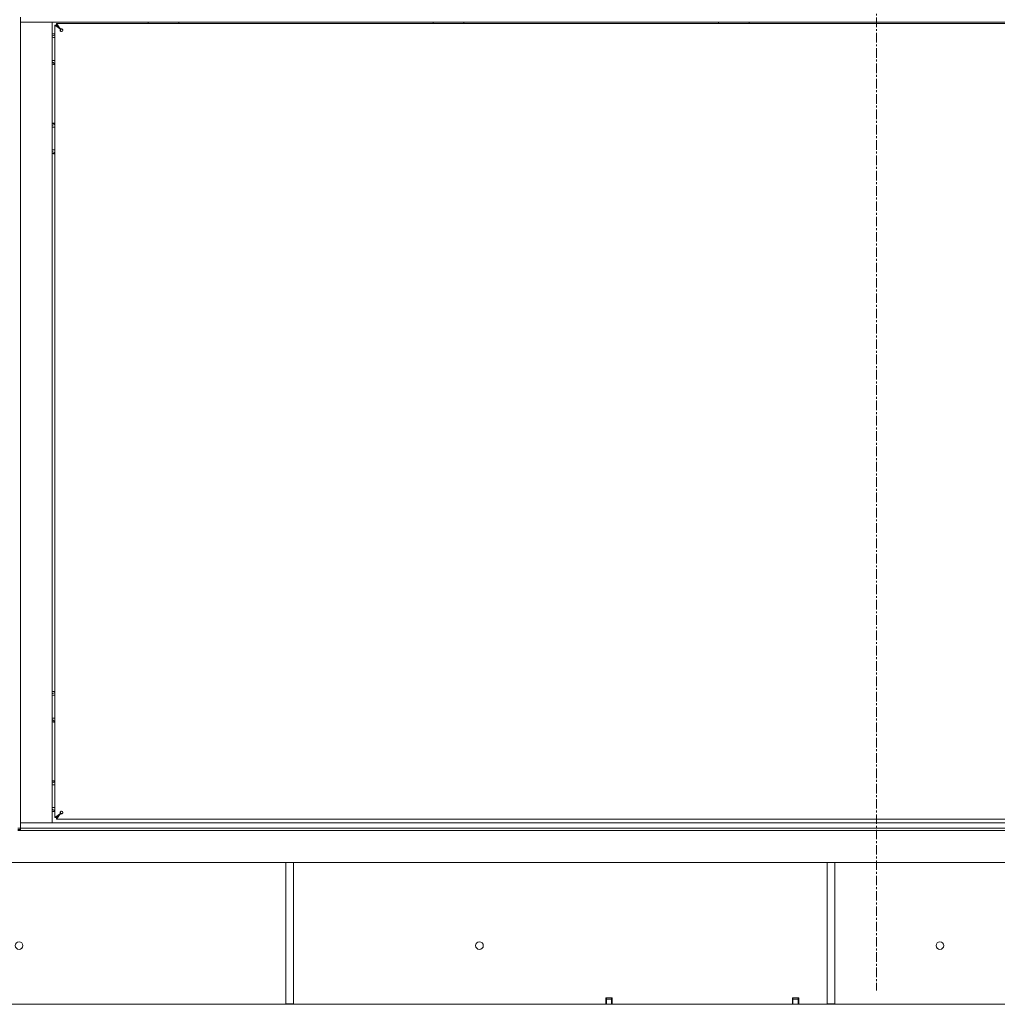
# Model space of a CAD drawing. Units: millimetres. Extents: x 0 to 29807, y -7 to 21000.
# Drawn here: x 23745 to 24510, y 12784 to 13555 of the extents above; entities that cross this region are included whole.
import ezdxf

# ---------------------------------------------------------------- set-up
doc = ezdxf.new("R2010")
doc.units = ezdxf.units.MM
doc.linetypes.add('K5LT_AXLED', pattern=[12, 7.5, -1.5, 1.5, -1.5])
doc.linetypes.add('K5LT_THIN', pattern=[0])
for name, color, linetype, true_color in [('OSI', 2, 'Continuous', 0xffff00), ('R', 1, 'Continuous', 0xff0000), ('WELDING', 7, 'Continuous', 0xffffff)]:
    doc.layers.add(name, color=color, linetype=linetype, true_color=true_color)

msp = doc.modelspace()

# ---------------------------------------------------------------- linework, layer by layer
at = {"layer": 'OSI', "color": 30, "linetype": 'K5LT_AXLED', "lineweight": 18, "true_color": 0xff8000}
msp.add_line((24415.35, 17840.5), (24415.35, 12794.5), dxfattribs=at)
at = {"layer": 'R', "color": 7, "linetype": 'K5LT_THIN', "lineweight": 18}
for p, q in [((23745.35, 13556.8), (23745.35, 12921.8)), ((23753.35, 13552.8), (23745.35, 13552.8)), ((23745.35, 13552.8), (23753.35, 13552.8)), ((23753.35, 13552.8), (23770.35, 13552.8)), ((25077.35, 13552.8), (23753.35, 13552.8)), ((23770.35, 13552.8), (23770.35, 12925.8)), ((23772.35, 13550.6), (23772.35, 12930)), ((23772.35, 13550.6), (23773.55, 13550.6)), ((23776.68, 13547.27), (23772.35, 13550.6)), ((25057.15, 13551.8), (23773.55, 13551.8)), ((23773.55, 13551.8), (23776.89, 13547.47)), ((23773.55, 13550.6), (23773.55, 13551.8)), ((23776.89, 13547.27), (23773.55, 13550.6)), ((23773.55, 13550.6), (23776.89, 13547.27)), ((23776.68, 13547.27), (23776.89, 13547.27)), ((23776.89, 13547.47), (23776.89, 13547.27)), ((23845.35, 13552.8), (23845.35, 13551.8)), ((23869.35, 13552.8), (23869.35, 13551.8)), ((24068.55, 13552.8), (24068.55, 13551.8)), ((24092.55, 13552.8), (24092.55, 13551.8)), ((24291.75, 13552.8), (24291.75, 13551.8)), ((24315.75, 13552.8), (24315.75, 13551.8)), ((23770.35, 13541.9), (23771.85, 13542.77)), ((23771.85, 13520.83), (23770.35, 13521.7)), ((23772.35, 13521.12), (23771.85, 13520.83)), ((23770.35, 13471.9), (23771.85, 13472.77)), ((23771.85, 13450.83), (23770.35, 13451.7)), ((23772.35, 13451.12), (23771.85, 13450.83)), ((23770.35, 13026.9), (23771.85, 13027.77)), ((23771.85, 13027.77), (23772.35, 13027.48)), ((23771.85, 13005.83), (23770.35, 13006.7)), ((23772.35, 13006.12), (23771.85, 13005.83)), ((23770.35, 12956.9), (23771.85, 12957.77)), ((23771.85, 12935.83), (23770.35, 12936.7)), ((23772.35, 12936.12), (23771.85, 12935.83)), ((23772.35, 12930), (23776.68, 12933.33)), ((23773.55, 12930), (23772.35, 12930)), ((23773.55, 12930), (23776.89, 12933.33)), ((23776.89, 12933.33), (23773.55, 12930)), ((23776.89, 12933.13), (23773.55, 12928.8)), ((23773.55, 12928.8), (23773.55, 12930)), ((23776.68, 12933.33), (23776.89, 12933.33)), ((23776.89, 12933.13), (23776.89, 12933.33)), ((23745.35, 12925.8), (23753.35, 12925.8)), ((23753.35, 12925.8), (23745.35, 12925.8)), ((23770.35, 12925.8), (23753.35, 12925.8)), ((23753.35, 12925.8), (25077.35, 12925.8)), ((23773.55, 12928.8), (25057.15, 12928.8)), ((23743.35, 12921.8), (23745.35, 12921.8)), ((23745.35, 12920.8), (23743.35, 12920.8)), ((23743.35, 12919.8), (23745.35, 12919.8)), ((23753.35, 12921.8), (23745.35, 12921.8)), ((23745.35, 12919.8), (23745.35, 12921.8)), ((23745.35, 12921.8), (23753.35, 12921.8)), ((23753.35, 12919.8), (23745.35, 12919.8)), ((23753.35, 12921.8), (25077.35, 12921.8)), ((23753.35, 12921.8), (25077.35, 12921.8)), ((23753.35, 12919.8), (25077.35, 12919.8)), ((25081.34, 12894.8), (22407.37, 12894.8)), ((23953.15, 12894.8), (23953.15, 12784.3)), ((23959.15, 12894.8), (23959.15, 12784.3)), ((24376.75, 12894.8), (24376.75, 12784.3)), ((24382.75, 12894.8), (24382.75, 12784.3)), ((24806.21, 12783.8), (22682.5, 12783.8)), ((23953.15, 12784.3), (23959.15, 12784.3)), ((24203.55, 12788.8), (24203.55, 12787.8)), ((24208.55, 12788.8), (24203.55, 12788.8)), ((24203.55, 12783.8), (24203.55, 12787.8)), ((24204.05, 12787.8), (24204.05, 12788.8)), ((24208.05, 12787.8), (24204.05, 12787.8)), ((24204.05, 12783.8), (24204.05, 12787.8)), ((24208.05, 12787.8), (24208.05, 12788.8)), ((24208.05, 12787.8), (24208.05, 12783.8)), ((24208.55, 12788.8), (24208.55, 12787.8)), ((24208.55, 12783.8), (24208.55, 12787.8)), ((24354.55, 12788.8), (24349.55, 12788.8)), ((24349.55, 12787.8), (24349.55, 12788.8)), ((24349.55, 12783.8), (24349.55, 12787.8)), ((24350.05, 12788.8), (24350.05, 12787.8)), ((24350.05, 12787.8), (24354.05, 12787.8)), ((24350.05, 12783.8), (24350.05, 12787.8)), ((24354.05, 12788.8), (24354.05, 12787.8)), ((24354.05, 12787.8), (24354.05, 12783.8)), ((24354.55, 12787.8), (24354.55, 12788.8)), ((24354.55, 12783.8), (24354.55, 12787.8)), ((24376.75, 12784.3), (24382.75, 12784.3))]:
    msp.add_line(p, q, dxfattribs=at)
for centre in [(23744.35, 12829.8), (24104.69, 12829.8), (24465.02, 12829.8)]:
    msp.add_circle(centre, 3, dxfattribs=at)
for centre, radius, start, end in [((23777.55, 13546.6), 1, 270, 0), ((23771.85, 13531.8), 12, 87.61198, 97.18076), ((23771.85, 13531.8), 11.83, 87.57699, 97.28649), ((23771.85, 13531.8), 8.97, 86.80549, 99.62375), ((23771.85, 13531.8), 8.97, 260.37625, 273.19451), ((23771.85, 13531.8), 11.83, 262.71351, 272.42301), ((23771.85, 13531.8), 12, 262.81924, 272.38802), ((23771.85, 13461.8), 12, 87.61198, 97.18076), ((23771.85, 13461.8), 11.83, 87.57699, 97.28649), ((23771.85, 13461.8), 8.97, 86.80549, 99.62375), ((23771.85, 13461.8), 8.97, 260.37625, 273.19451), ((23771.85, 13461.8), 11.83, 262.71351, 272.42301), ((23771.85, 13461.8), 12, 262.81924, 272.38802), ((23771.85, 13016.8), 12, 87.61198, 97.18076), ((23771.85, 13016.8), 11.83, 87.57699, 97.28649), ((23771.85, 13016.8), 8.97, 86.80549, 99.62375), ((23771.85, 13016.8), 8.97, 260.37625, 273.19451), ((23771.85, 13016.8), 11.83, 262.71351, 272.42301), ((23771.85, 13016.8), 12, 262.81924, 272.38802), ((23771.85, 12946.8), 12, 87.61198, 97.18076), ((23771.85, 12946.8), 11.83, 87.57699, 97.28649), ((23771.85, 12946.8), 8.97, 86.80549, 99.62375), ((23771.85, 12946.8), 8.97, 260.37625, 273.19451), ((23771.85, 12946.8), 11.83, 262.71351, 272.42301), ((23771.85, 12946.8), 12, 262.81924, 272.38802), ((23777.55, 12934), 1, 0, 90)]:
    msp.add_arc(centre, radius, start, end, dxfattribs=at)
at = {"layer": 'WELDING', "color": 7, "linetype": 'K5LT_THIN', "lineweight": 18}
for p, q in [((23771.85, 13542.77), (23772.35, 13542.48)), ((23771.85, 13472.77), (23772.35, 13472.48)), ((23771.85, 12957.77), (23772.35, 12957.48))]:
    msp.add_line(p, q, dxfattribs=at)
for points, knots in [([(23777.55, 13545.6), (23777.48, 13545.6), (23777.34, 13545.61), (23777.15, 13545.66), (23776.99, 13545.72), (23776.84, 13545.8), (23776.7, 13545.91), (23776.59, 13546.03), (23776.5, 13546.17), (23776.43, 13546.32), (23776.39, 13546.47), (23776.39, 13546.62), (23776.4, 13546.78), (23776.45, 13546.92), (23776.51, 13547.06), (23776.59, 13547.17), (23776.66, 13547.24), (23776.68, 13547.27)], [0, 0, 0, 0, 1.470866, 2.756302, 3.913126, 5.112062, 6.359704, 7.595701, 8.829867, 10.050416, 11.257472, 12.455125, 13.649414, 14.853025, 16.044355, 17.09644, 18, 18, 18, 18]), ([(23777.55, 13545.6), (23777.5, 13545.6), (23777.39, 13545.61), (23777.24, 13545.66), (23777.11, 13545.73), (23776.99, 13545.82), (23776.88, 13545.93), (23776.79, 13546.06), (23776.72, 13546.21), (23776.68, 13546.37), (23776.66, 13546.53), (23776.66, 13546.69), (23776.68, 13546.85), (23776.73, 13547.01), (23776.8, 13547.15), (23776.85, 13547.23), (23776.89, 13547.27)], [0, 0, 0, 0, 1.431968, 2.683968, 3.812303, 4.983484, 6.206496, 7.424194, 8.64762, 9.864829, 11.074261, 12.279315, 13.489232, 14.680729, 15.853079, 17, 17, 17, 17]), ([(23776.89, 13547.47), (23776.93, 13547.52), (23777.03, 13547.6), (23777.18, 13547.69), (23777.33, 13547.74), (23777.48, 13547.77), (23777.64, 13547.77), (23777.79, 13547.74), (23777.94, 13547.68), (23778.07, 13547.6), (23778.2, 13547.5), (23778.32, 13547.37), (23778.41, 13547.22), (23778.48, 13547.05), (23778.53, 13546.88), (23778.55, 13546.73), (23778.55, 13546.64), (23778.55, 13546.6)], [0, 0, 0, 0, 1.504505, 2.81434, 3.972756, 5.153591, 6.361741, 7.555487, 8.761047, 9.978755, 11.210245, 12.448996, 13.683637, 14.911265, 16.210718, 17.240384, 18, 18, 18, 18]), ([(23776.89, 13547.27), (23776.94, 13547.31), (23777.04, 13547.38), (23777.2, 13547.44), (23777.36, 13547.48), (23777.52, 13547.5), (23777.69, 13547.49), (23777.85, 13547.46), (23778, 13547.41), (23778.14, 13547.33), (23778.27, 13547.24), (23778.37, 13547.12), (23778.46, 13546.99), (23778.52, 13546.85), (23778.55, 13546.72), (23778.55, 13546.64), (23778.55, 13546.6)], [0, 0, 0, 0, 1.502176, 2.810833, 3.971347, 5.157416, 6.374463, 7.578465, 8.792784, 10.013189, 11.236206, 12.450171, 13.65881, 14.963383, 16.078753, 17, 17, 17, 17]), ([(23776.68, 12933.33), (23776.64, 12933.38), (23776.55, 12933.48), (23776.47, 12933.63), (23776.41, 12933.78), (23776.39, 12933.93), (23776.39, 12934.08), (23776.42, 12934.23), (23776.47, 12934.38), (23776.55, 12934.52), (23776.66, 12934.65), (23776.79, 12934.76), (23776.94, 12934.85), (23777.1, 12934.93), (23777.27, 12934.97), (23777.43, 12935), (23777.52, 12935), (23777.55, 12935)], [0, 0, 0, 0, 1.504505, 2.81434, 3.972756, 5.153591, 6.361741, 7.555487, 8.761047, 9.978755, 11.210245, 12.448996, 13.683637, 14.911265, 16.210718, 17.240384, 18, 18, 18, 18]), ([(23776.89, 12933.33), (23776.85, 12933.38), (23776.78, 12933.48), (23776.71, 12933.65), (23776.67, 12933.81), (23776.65, 12933.97), (23776.66, 12934.13), (23776.69, 12934.29), (23776.75, 12934.44), (23776.82, 12934.59), (23776.92, 12934.71), (23777.03, 12934.82), (23777.16, 12934.91), (23777.3, 12934.96), (23777.43, 12934.99), (23777.52, 12935), (23777.55, 12935)], [0, 0, 0, 0, 1.502176, 2.810833, 3.971347, 5.157416, 6.374463, 7.578465, 8.792784, 10.013189, 11.236206, 12.450171, 13.65881, 14.963383, 16.078753, 17, 17, 17, 17]), ([(23778.55, 12934), (23778.55, 12933.94), (23778.54, 12933.83), (23778.49, 12933.68), (23778.43, 12933.55), (23778.34, 12933.43), (23778.22, 12933.33), (23778.09, 12933.24), (23777.94, 12933.17), (23777.79, 12933.12), (23777.63, 12933.1), (23777.46, 12933.1), (23777.3, 12933.13), (23777.15, 12933.18), (23777.01, 12933.24), (23776.92, 12933.3), (23776.89, 12933.33)], [0, 0, 0, 0, 1.431968, 2.683968, 3.812303, 4.983484, 6.206496, 7.424194, 8.64762, 9.864829, 11.074261, 12.279315, 13.489232, 14.680729, 15.853079, 17, 17, 17, 17]), ([(23778.55, 12934), (23778.55, 12933.93), (23778.54, 12933.79), (23778.5, 12933.6), (23778.43, 12933.43), (23778.35, 12933.28), (23778.24, 12933.15), (23778.12, 12933.03), (23777.98, 12932.94), (23777.84, 12932.88), (23777.69, 12932.84), (23777.53, 12932.83), (23777.38, 12932.85), (23777.23, 12932.89), (23777.09, 12932.96), (23776.98, 12933.04), (23776.91, 12933.1), (23776.89, 12933.13)], [0, 0, 0, 0, 1.470867, 2.756302, 3.913126, 5.112062, 6.359704, 7.595701, 8.829867, 10.050416, 11.257472, 12.455125, 13.649414, 14.853025, 16.044355, 17.09644, 18, 18, 18, 18])]:
    msp.add_open_spline(points, degree=3, knots=knots, dxfattribs=at)

doc.saveas('drawing.dxf')
